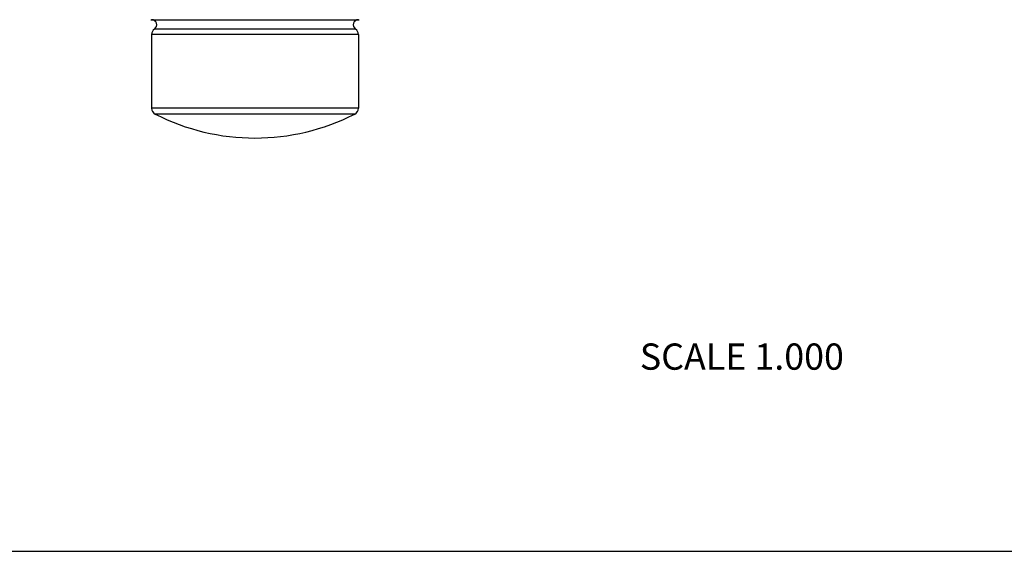
# Model space of a CAD drawing. Units: inches. Extents: x 0 to 11, y 0 to 8.5.
# Drawn here: x 3 to 6, y 0 to 1.6 of the extents above; entities that cross this region are included whole.
import ezdxf

# ---------------------------------------------------------------- set-up
doc = ezdxf.new("R2010")
doc.units = ezdxf.units.IN
doc.header["$LTSCALE"] = 0.605
doc.header["$MEASUREMENT"] = 0
doc.layers.get('0').update_dxf_attribs({"linetype": 'CONTINUOUS'})
doc.styles.get("Standard").update_dxf_attribs({"font": 'txt', "width": 0.8})

msp = doc.modelspace()

# ---------------------------------------------------------------- linework, layer by layer
at = {"color": 7, "linetype": 'CONTINUOUS'}
for p, q in [((3.401, 1.62), (4.031, 1.62)), ((4.0223, 1.5916), (3.4097, 1.5916)), ((4.031, 1.5751), (3.401, 1.5751)), ((3.401, 1.5751), (3.401, 1.3503)), ((4.031, 1.5751), (4.031, 1.3503)), ((4.031, 1.3503), (3.401, 1.3503)), ((4.0201, 1.3324), (3.4119, 1.3324)), ((0, 0), (11, 0))]:
    msp.add_line(p, q, dxfattribs=at)
for centre, radius, start, end in [((3.401, 1.64), 0.02, 262.5, 270), ((3.401, 1.6045), 0.0155, 304.2899, 90), ((4.031, 1.6045), 0.0155, 90, 235.7101), ((4.031, 1.64), 0.02, 270, 277.5), ((3.421, 1.5751), 0.02, 124.2899, 180), ((4.011, 1.5751), 0.02, 0, 55.7101), ((3.421, 1.3503), 0.02, 180, 243.0093), ((4.011, 1.3503), 0.02, 296.9907, 360), ((3.716, 1.9295), 0.67, 243.0093, 296.9907)]:
    msp.add_arc(centre, radius, start, end, dxfattribs=at)

# ---------------------------------------------------------------- texts
at = {"color": 2, "linetype": 'CONTINUOUS', "insert": (5.5099, 0.6334), "char_height": 0.08, "width": 0.704, "attachment_point": 3, "line_spacing_factor": 0.9}
msp.add_mtext('SCALE 1.000', dxfattribs=at)

doc.saveas('drawing.dxf')
